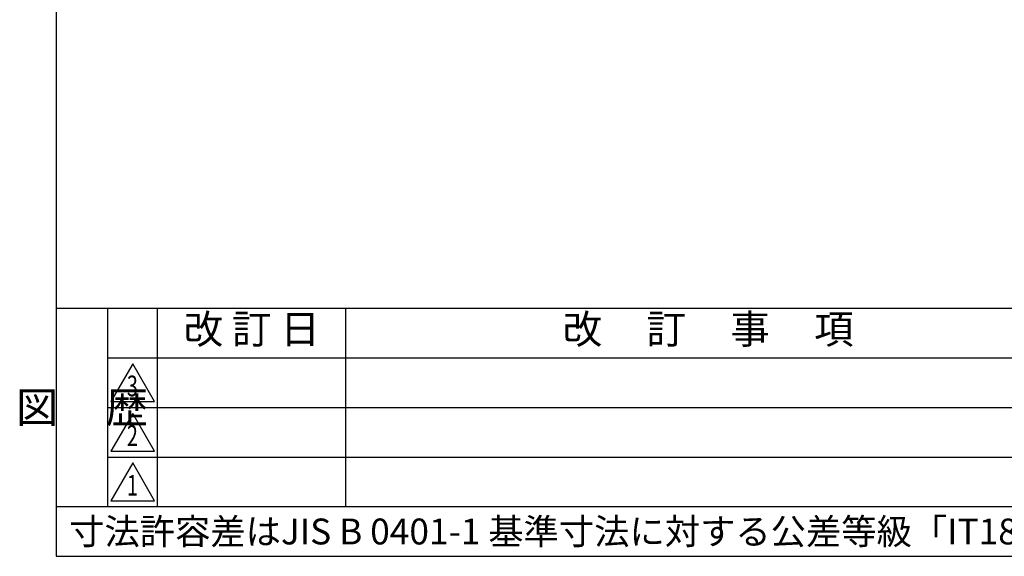
# Model space of a CAD drawing. Extents: x -35 to 3852, y 0 to 2770.
# Drawn here: x -35 to 916, y 0 to 519 of the extents above; entities that cross this region are included whole.
import ezdxf
from ezdxf.enums import TextEntityAlignment as Align

# ---------------------------------------------------------------- set-up
doc = ezdxf.new("R2010")
doc.units = 0
doc.header["$LTSCALE"] = 10
doc.layers.add('1', color=7, linetype='CONTINUOUS', lineweight=50)
doc.layers.add('WAKU', color=7, linetype='CONTINUOUS')
doc.styles.get("Standard").update_dxf_attribs({"font": 'simplex.shx', "bigfont": 'extfont.shx'})
doc.styles.add('縦書き', font='simplex.shx', dxfattribs={"bigfont": 'extfont.shx'})

# ---------------------------------------------------------------- blocks, each defined once
blk = doc.blocks.new('改訂')
at = {"layer": 'WAKU', "color": 7, "linetype": 'Continuous'}
blk.add_text('改 訂 日', height=2.8, dxfattribs=at).set_placement((9.1, -2.4), align=Align.MIDDLE)
at = {"layer": 'WAKU', "width": 0.8}
for tag, p in [('日付3', (9.1, -7.2)), ('日付2', (9.1, -12)), ('日付1', (9.1, -16.8))]:
    blk.add_attdef(tag, text='', height=2.3, dxfattribs=at).set_placement(p, align=Align.MIDDLE)
at = {"layer": 'WAKU'}
for tag, p in [('担当3', (92.95, -7.2)), ('担当2', (92.95, -12)), ('担当1', (92.95, -16.8))]:
    blk.add_attdef(tag, text='', height=2.3, dxfattribs=at).set_placement(p, align=Align.MIDDLE)
at = {"layer": 'WAKU', "width": 0.8}
for tag, p in [('改訂事項3', (19.485, -7.2)), ('改訂事項2', (19.485, -12)), ('改訂事項1', (19.485, -16.8))]:
    blk.add_attdef(tag, text='', height=2.3, dxfattribs=at).set_placement(p, align=Align.MIDDLE_LEFT)

msp = doc.modelspace()

# ---------------------------------------------------------------- linework, layer by layer
at = {"layer": 'WAKU', "color": 7, "linetype": 'Continuous'}
for p, q in [((50, 48), (50, 240)), ((98, 48), (98, 240)), ((280, 48), (280, 240)), ((50, 192), (1075, 192)), ((74, 186.224), (52.957, 149.776)), ((95.043, 149.776), (74, 186.224)), ((50, 144), (1075, 144)), ((52.957, 149.776), (95.043, 149.776)), ((74, 138.224), (52.957, 101.776)), ((95.043, 101.776), (74, 138.224)), ((50, 96), (1075, 96)), ((52.957, 101.776), (95.043, 101.776)), ((74, 90.224), (52.957, 53.776)), ((95.043, 53.776), (74, 90.224)), ((52.957, 53.776), (95.043, 53.776))]:
    msp.add_line(p, q, dxfattribs=at)
at = {"layer": 'WAKU', "color": 200, "linetype": 'Continuous'}
msp.add_line((0, 48), (1075, 48), dxfattribs=at)
at = {"layer": 'WAKU', "color": 1}
msp.add_lwpolyline([(0, 0), (3850, 0), (3850, 2770), (0, 2770)], close=True, dxfattribs=at)
at = {"layer": 'WAKU', "color": 200, "linetype": 'Continuous'}
msp.add_lwpolyline([(0, 240), (1075, 240), (1075, 0)], dxfattribs=at)

# ---------------------------------------------------------------- block references
at = {"layer": '1', "xscale": 10, "yscale": 10, "zscale": 10}
msp.add_blockref('改訂', (98, 240), dxfattribs=at)

# ---------------------------------------------------------------- texts
at = {"layer": 'WAKU', "color": 7, "linetype": 'Continuous'}
msp.add_text('改     訂     事     項', height=28, dxfattribs=at).set_placement((630, 216), align=Align.MIDDLE)
at = {"layer": 'WAKU', "color": 7, "linetype": 'Continuous', "width": 0.7}
for s, p in [('3', (73.663, 162.09)), ('2', (73.663, 114.09)), ('1', (73.663, 66.09))]:
    msp.add_text(s, height=20, dxfattribs=at).set_placement(p, align=Align.MIDDLE)
at = {"layer": 'WAKU', "style": '縦書き'}
msp.add_text('図     歴', height=30, dxfattribs=at).set_placement((25, 144), align=Align.MIDDLE_CENTER)
at = {"layer": 'WAKU', "color": 7, "linetype": 'Continuous'}
msp.add_text('寸法許容差はJIS B 0401-1 基準寸法に対する公差等級「IT18」による', height=25, dxfattribs=at).set_placement((539.101, 24), align=Align.MIDDLE_CENTER)

doc.saveas('drawing.dxf')
